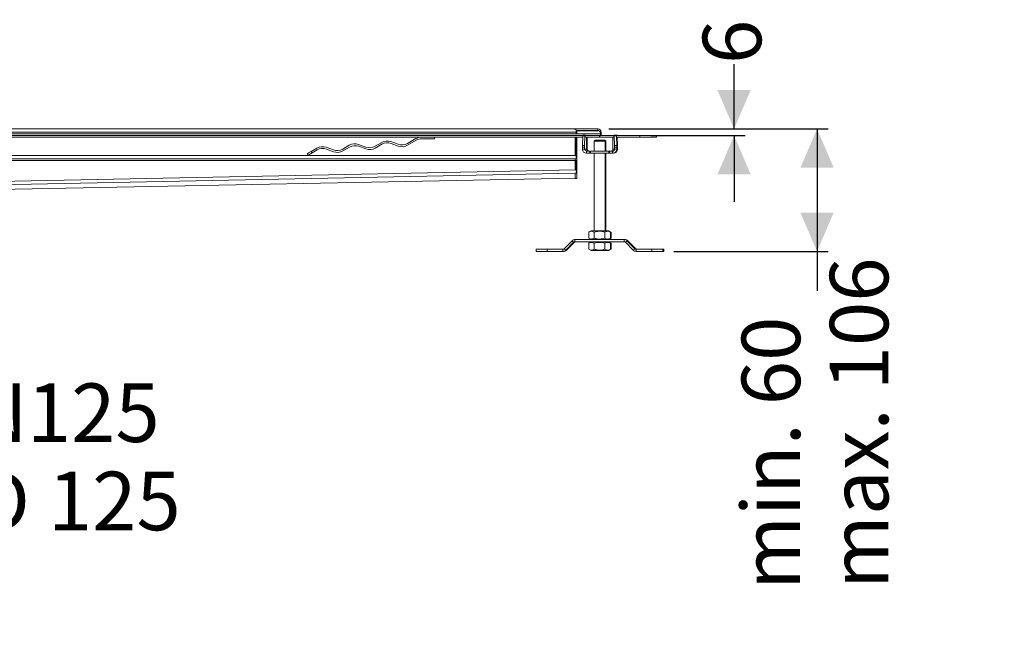
# Model space of a CAD drawing. Units: millimetres. Extents: x 488 to 2558, y 341 to 1908.
# Drawn here: x 1668 to 2558, y 341 to 908 of the extents above; entities that cross this region are included whole.
import ezdxf

# ---------------------------------------------------------------- set-up
doc = ezdxf.new("R2010")
doc.units = ezdxf.units.MM
doc.header["$LTSCALE"] = 10
doc.layers.add('MAßLINIE_MAßZEICHNUNGEN', color=7, linetype='Continuous')
doc.styles.add('SLDTEXTSTYLE0', font='TXT', dxfattribs={"width": 0.7})
doc.dimstyles.new('SLDDIMSTYLE0', dxfattribs={"dimtxt": 52.916667, "dimasz": 35, "dimexe": 0, "dimexo": 0.0625, "dimgap": 13.229167, "dimtad": 0, "dimdec": 0, "dimrnd": 1e-09, "dimzin": 12, "dimdsep": 46, "dimtxsty": 'SLDTEXTSTYLE0', "dimsah": 1, "dimcen": 0.09, "dimadec": 0, "dimazin": 3, "dimtfac": 1, "dimtdec": 0, "dimtofl": 0, "dimtmove": 0, "dimatfit": 3, "dimfxl": 0, "dimfrac": 2, "dimtolj": 1, "dimtzin": 12, "dimarcsym": 0})
doc.dimstyles.new('SLDDIMSTYLE1', dxfattribs={"dimtxt": 52.916667, "dimasz": 35, "dimexe": 0, "dimexo": 0.0625, "dimgap": 13.229167, "dimtad": 0, "dimdec": 0, "dimrnd": 1e-09, "dimzin": 12, "dimdsep": 46, "dimtxsty": 'SLDTEXTSTYLE0', "dimsah": 1, "dimcen": 0.09, "dimadec": 0, "dimazin": 3, "dimtfac": 1, "dimtdec": 0, "dimtmove": 0, "dimatfit": 0, "dimfxl": 0, "dimfrac": 2, "dimtolj": 1, "dimtzin": 12, "dimarcsym": 0})

# ---------------------------------------------------------------- blocks, each defined once
blk = doc.blocks.new('_D_4')
at = {"layer": 'MAßLINIE_MAßZEICHNUNGEN', "color": 7}
for p, q in [((2313.76, 809.14), (2313.76, 867.75)), ((2200.56, 809.14), (2323.76, 809.14)), ((2238.56, 803.14), (2323.76, 803.14)), ((2313.76, 803.14), (2313.76, 743.14))]:
    blk.add_line(p, q, dxfattribs=at)
for points in [[(2313.76, 809.14), (2328.76, 844.14), (2298.76, 844.14)], [(2313.76, 803.14), (2298.76, 768.14), (2328.76, 768.14)]]:
    blk.add_solid(points, dxfattribs=at)
at = {"layer": 'MAßLINIE_MAßZEICHNUNGEN', "color": 7, "insert": (2285.43, 867.75), "char_height": 52.92, "attachment_point": 1, "rotation": 90, "style": 'SLDTEXTSTYLE0'}
blk.add_mtext('6', dxfattribs=at)
blk = doc.blocks.new('_D_5')
at = {"layer": 'MAßLINIE_MAßZEICHNUNGEN', "color": 7}
for p, q in [((1356.06, 591.16), (1356.06, 500.78)), ((1481.06, 591.16), (1481.06, 500.78)), ((1356.06, 510.78), (1481.06, 510.78)), ((1481.06, 510.78), (1573, 510.78))]:
    blk.add_line(p, q, dxfattribs=at)
for points in [[(1356.06, 510.78), (1391.06, 495.78), (1391.06, 525.78)], [(1481.06, 510.78), (1446.06, 525.78), (1446.06, 495.78)]]:
    blk.add_solid(points, dxfattribs=at)
at = {"layer": 'MAßLINIE_MAßZEICHNUNGEN', "color": 7, "char_height": 52.917, "attachment_point": 1, "style": 'SLDTEXTSTYLE0'}
for s, insert in [('DN', (1573, 579)), ('125', (1674.03, 579)), ('OD 125', (1573.64, 499.23))]:
    blk.add_mtext(s, dxfattribs=dict(at, insert=insert))
blk = doc.blocks.new('_D_8')
at = {"layer": 'MAßLINIE_MAßZEICHNUNGEN', "color": 7}
for p, q in [((2200.56, 809.14), (2398.83, 809.14)), ((2388.83, 809.14), (2388.83, 698.37)), ((2259.31, 698.37), (2398.83, 698.37)), ((2388.83, 698.37), (2388.83, 662.8))]:
    blk.add_line(p, q, dxfattribs=at)
for points in [[(2388.83, 809.14), (2373.83, 774.14), (2403.83, 774.14)], [(2388.83, 698.37), (2403.83, 733.37), (2373.83, 733.37)]]:
    blk.add_solid(points, dxfattribs=at)
at = {"layer": 'MAßLINIE_MAßZEICHNUNGEN', "color": 7, "char_height": 52.917, "attachment_point": 1, "rotation": 90, "style": 'SLDTEXTSTYLE0'}
for s, insert in [('max. 106', (2400.38, 393.07)), ('min. 60', (2320.62, 392.34))]:
    blk.add_mtext(s, dxfattribs=dict(at, insert=insert))

msp = doc.modelspace()

# ---------------------------------------------------------------- linework, layer by layer
at = {"color": 7, "linetype": 'Continuous', "lineweight": 18}
for p, q in [((2170.06, 809.14), (1418.56, 809.14)), ((1418.56, 806.14), (2171.06, 806.14)), ((1418.56, 804.64), (2192.86, 804.64)), ((1433.76, 803.14), (2176.86, 803.14)), ((1433.81, 801.64), (2176.81, 801.64)), ((2042.86, 801.64), (2042.86, 800.14)), ((2190.56, 809.14), (2170.06, 809.14)), ((2170.06, 809.14), (2170.06, 808.37)), ((2170.06, 801.64), (2170.06, 785.74)), ((2171.06, 807.44), (2171.06, 808.37)), ((2171.06, 807.64), (2190.56, 807.64)), ((2171.06, 806.14), (2171.06, 807.44)), ((2171.06, 805.39), (2171.06, 806.14)), ((2171.56, 806.14), (2171.06, 806.14)), ((2171.06, 805.39), (2171.56, 805.39)), ((2171.06, 785.14), (2171.06, 801.64)), ((2171.56, 805.39), (2171.56, 807.44)), ((2190.66, 807.44), (2171.56, 807.44)), ((2171.56, 785.74), (2171.56, 801.64)), ((2176.85, 802.85), (2176.56, 794.03)), ((2176.85, 802.85), (2178.85, 802.85)), ((2176.9, 803.44), (2178.9, 803.44)), ((2178.56, 794.03), (2178.85, 802.85)), ((2178.9, 803.44), (2179.01, 803.44)), ((2179.01, 801.64), (2179.01, 803.44)), ((2179.01, 803.14), (2192.36, 803.14)), ((2179.02, 801.64), (2179.01, 801.64)), ((2179.02, 801.64), (2192.36, 801.64)), ((2190.56, 807.64), (2190.56, 809.14)), ((2192.06, 803.14), (2192.06, 801.64)), ((2192.06, 803.14), (2205.11, 803.14)), ((2192.06, 801.64), (2205.1, 801.64)), ((2192.36, 803.14), (2192.36, 801.64)), ((2193.56, 806.14), (2192.67, 806.14)), ((2192.86, 804.64), (2192.86, 805.24)), ((2192.86, 803.14), (2192.86, 804.64)), ((2192.86, 804.64), (2193.56, 804.64)), ((2193.56, 804.64), (2193.56, 806.14)), ((2205.11, 801.64), (2205.1, 801.64)), ((2205.11, 803.44), (2205.11, 801.64)), ((2205.11, 803.44), (2205.22, 803.44)), ((2207.22, 803.44), (2205.22, 803.44)), ((2205.27, 802.85), (2205.57, 794.03)), ((2207.27, 802.85), (2205.27, 802.85)), ((2207.22, 803.44), (2207.91, 803.44)), ((2207.26, 803.14), (2228.56, 803.14)), ((2207.56, 794.03), (2207.27, 802.85)), ((2207.31, 801.64), (2228.56, 801.64)), ((2207.91, 803.44), (2207.91, 803.14)), ((2207.91, 803.44), (2208.02, 803.44)), ((2208.11, 801.64), (2208.36, 794.03)), ((2228.56, 803.14), (2228.56, 801.64)), ((2243.56, 803.14), (2228.56, 803.14)), ((2228.56, 801.64), (2243.56, 801.64)), ((2243.56, 801.64), (2243.56, 803.14)), ((1965.72, 794.29), (1959.75, 790.85)), ((1980.61, 792.67), (1974.14, 795.03)), ((1974.28, 793.38), (1980.75, 791.02)), ((1995, 796.85), (1989.03, 793.41)), ((1989.18, 791.76), (1995.14, 795.2)), ((1997.9, 796.23), (1997.87, 796.28)), ((2009.89, 795.23), (2003.42, 797.59)), ((2003.56, 795.94), (2010.03, 793.58)), ((2025.8, 800.3), (2018.31, 795.97)), ((2018.45, 794.32), (2026.2, 798.8)), ((2031.2, 800.14), (2042.86, 800.14)), ((2178.56, 794.03), (2176.56, 794.03)), ((2180.15, 790.66), (2180.15, 799.64)), ((2180.15, 799.64), (2180.95, 799.64)), ((2180.95, 799.64), (2180.95, 790.66)), ((2187.06, 798.06), (2188.06, 799.06)), ((2187.06, 798.06), (2187.06, 789.06)), ((2187.06, 798.06), (2197.06, 798.06)), ((2196.06, 799.06), (2188.06, 799.06)), ((2197.06, 798.06), (2196.06, 799.06)), ((2196.86, 799.06), (2196.06, 799.06)), ((2197.86, 798.06), (2196.86, 799.06)), ((2197.06, 789.06), (2197.06, 798.06)), ((2197.06, 798.06), (2197.86, 798.06)), ((2197.86, 798.06), (2197.86, 789.06)), ((2203.97, 799.64), (2203.97, 790.66)), ((2207.56, 794.03), (2205.57, 794.03)), ((2171.06, 785.14), (1423.56, 785.14)), ((1927.53, 786.58), (1928.28, 785.28)), ((1936.44, 791.73), (1931.33, 788.78)), ((1931.33, 788.78), (1932.08, 787.48)), ((1932.08, 787.48), (1936.59, 790.08)), ((1951.33, 790.11), (1944.86, 792.47)), ((1945.01, 790.82), (1951.48, 788.46)), ((1959.9, 789.2), (1965.86, 792.64)), ((2171.56, 785.74), (2170.06, 785.74)), ((2171.06, 782.14), (2171.06, 785.14)), ((2171.56, 782.14), (2171.56, 785.74)), ((2176.54, 792.61), (2178.54, 792.61)), ((2176.54, 792.61), (2176.54, 790.66)), ((2176.54, 790.66), (2178.54, 790.66)), ((2178.54, 790.66), (2178.54, 792.61)), ((2178.54, 790.66), (2180.15, 790.66)), ((2180.13, 789.06), (2180.13, 787.06)), ((2180.37, 789.06), (2180.13, 789.06)), ((2180.13, 787.06), (2180.37, 787.06)), ((2180.37, 787.06), (2180.37, 789.06)), ((2182.55, 789.06), (2183.13, 789.06)), ((2183.13, 787.06), (2182.55, 787.06)), ((2183.16, 787.06), (2183.16, 789.06)), ((2183.74, 787.06), (2183.74, 789.06)), ((2200.38, 789.06), (2183.74, 789.06)), ((2183.74, 787.06), (2200.38, 787.06)), ((2187.06, 787.06), (2187.06, 717.06)), ((2197.06, 717.06), (2197.06, 787.06)), ((2197.86, 787.06), (2197.86, 717.06)), ((2200.38, 787.06), (2200.38, 789.06)), ((2200.96, 787.06), (2200.96, 789.06)), ((2203.75, 787.06), (2203.17, 787.06)), ((2203.75, 787.06), (2203.75, 789.06)), ((2203.99, 789.06), (2203.75, 789.06)), ((2203.75, 787.06), (2203.99, 787.06)), ((2203.97, 790.66), (2205.58, 790.66)), ((2203.99, 787.06), (2203.99, 789.06)), ((2204.79, 787.06), (2203.99, 787.06)), ((2205.58, 792.61), (2205.58, 790.66)), ((2205.58, 792.61), (2207.58, 792.61)), ((2205.58, 790.66), (2207.58, 790.66)), ((2207.58, 790.66), (2207.58, 792.61)), ((2207.58, 790.66), (2208.38, 790.66)), ((2208.38, 792.61), (2208.38, 790.66)), ((1423.56, 782.14), (2171.06, 782.14)), ((2170.06, 780.64), (1423.56, 780.64)), ((2170.06, 782.14), (2170.06, 780.54)), ((2170.06, 780.54), (2171.56, 780.54)), ((2170.06, 772.58), (2170.06, 780.54)), ((2171.06, 782.14), (2171.56, 782.14)), ((2171.06, 772.08), (2171.06, 780.54)), ((2171.56, 780.54), (2171.56, 782.14)), ((2171.56, 772.58), (2171.56, 780.54)), ((2171.06, 772.08), (1423.56, 757.2)), ((1423.56, 754.2), (2170.06, 769.06)), ((2171.56, 772.58), (2170.06, 772.58)), ((2170.06, 769.06), (2170.06, 768.99)), ((2170.06, 768.99), (2171.56, 768.99)), ((2170.06, 764.14), (2170.06, 768.99)), ((2171.56, 768.99), (2171.56, 772.58)), ((2171.56, 764.14), (2171.56, 768.99)), ((1482.12, 750.92), (2170.06, 764.62)), ((1482.13, 750.92), (2170.06, 764.62)), ((2170.06, 764.14), (2171.56, 764.14)), ((2171.56, 764.14), (2170.06, 764.14)), ((2170.06, 764.14), (2170.06, 764.14)), ((2171.56, 764.14), (2171.56, 764.14)), ((2182.25, 715.81), (2184.41, 717.06)), ((2182.25, 715.81), (2182.25, 710.31)), ((2184.41, 717.06), (2199.71, 717.06)), ((2187.15, 715.81), (2187.15, 710.31)), ((2196.97, 715.81), (2196.97, 710.31)), ((2201.88, 715.81), (2199.71, 717.06)), ((2199.71, 717.06), (2200.51, 717.06)), ((2202.68, 715.81), (2200.51, 717.06)), ((2201.88, 715.81), (2201.88, 710.31)), ((2202.68, 715.81), (2202.68, 710.31)), ((2167.24, 708.01), (2160.08, 700.84)), ((2161.49, 699.43), (2168.66, 706.6)), ((2162.29, 699.43), (2169.46, 706.6)), ((2168.66, 706.6), (2167.24, 708.01)), ((2169.46, 706.6), (2169.13, 706.92)), ((2214.33, 709.06), (2169.79, 709.06)), ((2169.79, 709.06), (2169.79, 707.06)), ((2169.79, 707.06), (2214.33, 707.06)), ((2184.41, 709.06), (2182.25, 710.31)), ((2184.41, 707.06), (2182.25, 705.81)), ((2182.25, 700.31), (2182.25, 705.81)), ((2187.15, 700.31), (2187.15, 705.81)), ((2196.97, 700.31), (2196.97, 705.81)), ((2199.71, 709.06), (2201.88, 710.31)), ((2199.71, 707.06), (2201.88, 705.81)), ((2200.51, 709.06), (2202.68, 710.31)), ((2202.68, 705.81), (2200.51, 707.06)), ((2201.88, 700.31), (2201.88, 705.81)), ((2202.68, 700.31), (2202.68, 705.81)), ((2214.33, 707.06), (2214.33, 709.06)), ((2215.13, 709.06), (2214.33, 709.06)), ((2215.13, 708.97), (2215.13, 709.06)), ((2216.88, 708.01), (2215.46, 706.6)), ((2215.46, 706.6), (2222.63, 699.43)), ((2224.05, 700.84), (2216.88, 708.01)), ((2217.68, 708.01), (2217.28, 707.61)), ((2224.85, 700.84), (2217.68, 708.01)), ((2134.81, 698.37), (2134.81, 700.37)), ((2144.81, 700.37), (2134.81, 700.37)), ((2134.81, 698.37), (2144.81, 698.37)), ((2144.81, 698.37), (2144.81, 700.37)), ((2158.94, 700.37), (2144.81, 700.37)), ((2144.81, 698.37), (2158.94, 698.37)), ((2158.94, 698.37), (2158.94, 700.37)), ((2158.94, 698.37), (2159.74, 698.37)), ((2159.74, 698.37), (2159.74, 698.46)), ((2160.08, 700.84), (2161.49, 699.43)), ((2161.89, 699.83), (2162.29, 699.43)), ((2182.25, 700.31), (2184.41, 699.06)), ((2199.71, 699.06), (2184.41, 699.06)), ((2201.88, 700.31), (2199.71, 699.06)), ((2200.51, 699.06), (2199.71, 699.06)), ((2200.51, 699.06), (2202.68, 700.31)), ((2222.63, 699.43), (2224.05, 700.84)), ((2224.52, 700.52), (2224.85, 700.84)), ((2225.18, 700.37), (2225.18, 698.37)), ((2239.31, 700.37), (2225.18, 700.37)), ((2225.18, 698.37), (2239.31, 698.37)), ((2239.31, 698.37), (2239.31, 700.37)), ((2249.31, 700.37), (2239.31, 700.37)), ((2239.31, 698.37), (2249.31, 698.37)), ((2249.31, 698.37), (2249.31, 700.37)), ((2250.11, 700.37), (2249.31, 700.37)), ((2249.31, 698.37), (2250.11, 698.37)), ((2250.11, 698.37), (2250.11, 700.37))]:
    msp.add_line(p, q, dxfattribs=at)
at = {"color": 7, "linetype": 'Continuous', "lineweight": 18, "flags": 128}
for points in [[(1931.33, 788.78), (1929.99, 788.01), (1928.93, 787.39), (1928.16, 786.94), (1927.69, 786.67), (1927.53, 786.58)], [(1928.28, 785.28), (1928.44, 785.37), (1928.91, 785.65), (1929.68, 786.09), (1930.74, 786.71), (1932.08, 787.48)]]:
    msp.add_lwpolyline(points, dxfattribs=at)
at = {"color": 7, "linetype": 'Continuous', "lineweight": 18}
for centre, radius, start, end in [((2030.8, 791.64), 10, 90, 120), ((2173.06, 806.14), 1.5, 90, 119.92643), ((2179.49, 802.93), 2.64, 169.00581, 181.80267), ((2181.49, 802.93), 2.64, 169.01479, 181.7821), ((2190.56, 806.14), 3, 0, 90), ((2190.56, 806.14), 1.5, 46.99846, 90), ((2190.66, 805.24), 2.2, 0, 90), ((2195.06, 804.64), 1.5, 180, 270), ((2202.64, 802.93), 2.64, 358.19733, 10.99419), ((2204.63, 802.93), 2.64, 358.20648, 10.98504), ((2206.94, 803.16), 1.12, 358.89574, 14.45348), ((1941.44, 783.07), 10, 70, 120), ((1970.72, 785.63), 10, 70, 120), ((1970.86, 783.98), 10, 70, 120), ((1984.03, 802.07), 10, 250, 300), ((2000, 788.19), 10, 70, 120), ((2000.14, 786.54), 10, 70, 120), ((2013.31, 804.63), 10, 250, 300), ((2013.45, 802.98), 10, 250, 300), ((2031.2, 790.14), 10, 90, 120), ((2221.45, 792.7), 44.92, 178.30832, 180.11248), ((2223.45, 792.7), 44.92, 178.30832, 180.11248), ((2160.54, 792.7), 45.04, 359.89244, 1.69159), ((2162.54, 792.7), 45.04, 359.89244, 1.69159), ((2163.47, 792.7), 44.92, 359.88752, 1.69168), ((1941.59, 781.42), 10, 70, 120), ((1954.75, 799.51), 10, 250, 300), ((1954.9, 797.86), 10, 250, 300), ((1984.18, 800.42), 10, 250, 300), ((2180.14, 790.66), 3.6, 179.98393, 269.98383), ((2180.14, 790.66), 1.6, 179.98308, 269.98376), ((2203.98, 790.66), 3.6, 270.01576, 0.01553), ((2203.99, 790.66), 1.6, 270.01499, 0.01604), ((2204.78, 790.66), 3.6, 270.01617, 0.01607), ((2169.79, 705.46), 3.6, 90, 135), ((2169.79, 705.46), 1.6, 90, 135), ((2170.59, 705.46), 1.6, 90, 135), ((2214.33, 705.46), 3.6, 45, 90), ((2214.33, 705.46), 1.6, 45, 90), ((2215.13, 705.46), 3.6, 45, 90), ((2158.94, 701.97), 1.6, 270, 315), ((2158.94, 701.97), 3.6, 270, 315), ((2159.74, 701.97), 3.6, 270, 315), ((2225.18, 701.97), 3.6, 225, 270), ((2225.18, 701.97), 1.6, 225, 270), ((2225.98, 701.97), 1.6, 225, 270)]:
    msp.add_arc(centre, radius, start, end, dxfattribs=at)
for centre, major_axis, ratio, start_param, end_param in [((2180.09, 799.64), (0, 2), 0.033333, 4.712389, 6.283185), ((2180.89, 799.64), (0, 2), 0.033333, 4.712389, 6.283185), ((2204.03, 799.64), (0, 2), 0.033333, 0, 1.570796), ((2181.75, 790.66), (-1.6, 0), 0.999445, 0, 1.570796), ((2182.55, 790.66), (-1.6, 0), 0.999445, 0, 1.570796), ((2202.37, 790.66), (1.6, 0), 0.999445, 4.712389, 6.283185)]:
    msp.add_ellipse(centre, major_axis=major_axis, ratio=ratio, start_param=start_param, end_param=end_param, dxfattribs=at)
for points, knots in [([(1940.43, 791.35), (1940.48, 791.36), (1940.59, 791.37), (1940.79, 791.39), (1940.92, 791.4), (1941, 791.4)], [0, 0, 0, 0, 0.228228, 0.463638, 1, 1, 1, 1]), ([(2183.16, 789.06), (2182.69, 789.06), (2182.05, 789.06), (2181.09, 789.06), (2180.6, 789.06), (2180.37, 789.06)], [0, 0, 0, 0, 0.593403, 0.808116, 1, 1, 1, 1]), ([(2180.37, 787.06), (2180.67, 787.06), (2181.29, 787.06), (2182.18, 787.06), (2182.78, 787.06), (2183.16, 787.06)], [0, 0, 0, 0, 0.247606, 0.528005, 1, 1, 1, 1]), ([(2183.74, 789.06), (2183.63, 789.06), (2183.43, 789.06), (2183.24, 789.06), (2183.16, 789.06)], [0, 0, 0, 0, 0.549241, 1, 1, 1, 1]), ([(2183.16, 787.06), (2183.26, 787.06), (2183.45, 787.06), (2183.65, 787.06), (2183.74, 787.06)], [0, 0, 0, 0, 0.5711481, 1, 1, 1, 1]), ([(2200.96, 789.06), (2200.86, 789.06), (2200.67, 789.06), (2200.47, 789.06), (2200.38, 789.06)], [0, 0, 0, 0, 0.570643, 1, 1, 1, 1]), ([(2200.38, 787.06), (2200.49, 787.06), (2200.69, 787.06), (2200.88, 787.06), (2200.96, 787.06)], [0, 0, 0, 0, 0.549721, 1, 1, 1, 1]), ([(2203.75, 789.06), (2203.45, 789.06), (2202.83, 789.06), (2201.94, 789.06), (2201.34, 789.06), (2200.96, 789.06)], [0, 0, 0, 0, 0.2477934, 0.5278408, 1, 1, 1, 1]), ([(2200.96, 787.06), (2201.43, 787.06), (2202.07, 787.06), (2203.03, 787.06), (2203.52, 787.06), (2203.75, 787.06)], [0, 0, 0, 0, 0.594121, 0.807995, 1, 1, 1, 1]), ([(2171.09, 769.08), (2171.09, 769.1), (2171.09, 769.18), (2171.09, 769.5), (2171.09, 769.72), (2171.08, 770.28), (2171.08, 770.6), (2171.07, 771.31), (2171.07, 771.7), (2171.06, 772.08)], [0, 0, 0, 0, 0.25, 0.25, 0.5, 0.5, 0.75, 0.75, 1, 1, 1, 1]), ([(2187.15, 715.81), (2186.68, 716.06), (2185.78, 716.51), (2184.51, 716.63), (2183.34, 716.39), (2182.63, 716.01), (2182.25, 715.81)], [0, 0, 0, 0, 0.295403, 0.554812, 0.763086, 1, 1, 1, 1]), ([(2196.97, 715.81), (2196.02, 716.06), (2194.23, 716.51), (2191.68, 716.63), (2189.35, 716.39), (2187.91, 716.01), (2187.15, 715.81)], [0, 0, 0, 0, 0.295402, 0.554812, 0.76309, 1, 1, 1, 1]), ([(2201.88, 715.81), (2201.4, 716.06), (2200.5, 716.51), (2199.23, 716.63), (2198.06, 716.39), (2197.35, 716.01), (2196.97, 715.81)], [0, 0, 0, 0, 0.295404, 0.554814, 0.763089, 1, 1, 1, 1]), ([(2202.68, 715.81), (2202.2, 716.08), (2201.55, 716.44), (2200.89, 716.48), (2200.71, 716.49)], [0, 0, 0, 0, 0.735254, 1, 1, 1, 1]), ([(2182.25, 710.31), (2182.72, 710.07), (2183.62, 709.62), (2184.89, 709.5), (2186.06, 709.74), (2186.77, 710.12), (2187.15, 710.31)], [0, 0, 0, 0, 0.295403, 0.554812, 0.763086, 1, 1, 1, 1]), ([(2187.15, 705.81), (2186.68, 706.06), (2185.78, 706.51), (2184.51, 706.63), (2183.34, 706.39), (2182.63, 706.01), (2182.25, 705.81)], [0, 0, 0, 0, 0.295403, 0.554812, 0.763086, 1, 1, 1, 1]), ([(2187.15, 710.31), (2188.11, 710.07), (2189.89, 709.62), (2192.44, 709.5), (2194.77, 709.74), (2196.21, 710.12), (2196.97, 710.31)], [0, 0, 0, 0, 0.295402, 0.554812, 0.763084, 1, 1, 1, 1]), ([(2196.97, 705.81), (2196.02, 706.06), (2194.23, 706.51), (2191.68, 706.63), (2189.35, 706.39), (2187.91, 706.01), (2187.15, 705.81)], [0, 0, 0, 0, 0.2954022, 0.5548117, 0.7630899, 1, 1, 1, 1]), ([(2196.97, 710.31), (2197.44, 710.07), (2198.34, 709.62), (2199.61, 709.5), (2200.78, 709.74), (2201.49, 710.12), (2201.88, 710.31)], [0, 0, 0, 0, 0.295404, 0.554814, 0.763089, 1, 1, 1, 1]), ([(2201.88, 705.81), (2201.4, 706.06), (2200.5, 706.51), (2199.23, 706.63), (2198.06, 706.39), (2197.35, 706.01), (2196.97, 705.81)], [0, 0, 0, 0, 0.295404, 0.554814, 0.763089, 1, 1, 1, 1]), ([(2200.62, 709.59), (2200.93, 709.64), (2201.62, 709.75), (2202.29, 710.11), (2202.68, 710.31)], [0, 0, 0, 0, 0.434507, 1, 1, 1, 1]), ([(2202.68, 705.81), (2202.2, 706.08), (2201.55, 706.44), (2200.89, 706.48), (2200.71, 706.49)], [0, 0, 0, 0, 0.735254, 1, 1, 1, 1]), ([(2182.25, 700.31), (2182.72, 700.07), (2183.62, 699.62), (2184.89, 699.5), (2186.06, 699.74), (2186.77, 700.12), (2187.15, 700.31)], [0, 0, 0, 0, 0.295403, 0.554812, 0.763086, 1, 1, 1, 1]), ([(2187.15, 700.31), (2188.11, 700.07), (2189.89, 699.62), (2192.44, 699.5), (2194.77, 699.74), (2196.21, 700.12), (2196.97, 700.31)], [0, 0, 0, 0, 0.295402, 0.554812, 0.763084, 1, 1, 1, 1]), ([(2196.97, 700.31), (2197.44, 700.07), (2198.34, 699.62), (2199.61, 699.5), (2200.78, 699.74), (2201.49, 700.12), (2201.88, 700.31)], [0, 0, 0, 0, 0.295404, 0.554814, 0.763089, 1, 1, 1, 1]), ([(2200.62, 699.59), (2200.93, 699.64), (2201.62, 699.75), (2202.29, 700.11), (2202.68, 700.31)], [0, 0, 0, 0, 0.434507, 1, 1, 1, 1])]:
    msp.add_open_spline(points, degree=3, knots=knots, dxfattribs=at)

# ---------------------------------------------------------------- dimensions: what is measured, and where the dimension line sits
at = {"layer": 'MAßLINIE_MAßZEICHNUNGEN', "color": 7}
dim = msp.add_linear_dim(base=(2313.76, 809.14), p1=(2228.56, 803.14), p2=(2190.56, 809.14), angle=90, dimstyle='SLDDIMSTYLE1', dxfattribs=at)
dim.commit()
dim.dimension.update_dxf_attribs({"geometry": '_D_4', "text_midpoint": (2313.76, 888.62), "dimtype": 160})
dim = msp.add_linear_dim(base=(2388.83, 698.37), p1=(2190.56, 809.14), p2=(2249.31, 698.37), angle=90, text='min. 60   \\Pmax. 106', dimstyle='SLDDIMSTYLE0', dxfattribs=at)
dim.commit()
dim.dimension.update_dxf_attribs({"geometry": '_D_8', "text_midpoint": (2388.83, 527.57), "dimtype": 160})
dim = msp.add_linear_dim(base=(1356.06, 510.78), p1=(1481.06, 601.16), p2=(1356.06, 601.16), text='DN <>\\POD 125', dimstyle='SLDDIMSTYLE0', dxfattribs=at)
dim.commit()
dim.dimension.update_dxf_attribs({"geometry": '_D_5', "text_midpoint": (1676.88, 510.78), "dimtype": 160})

doc.saveas('drawing.dxf')
